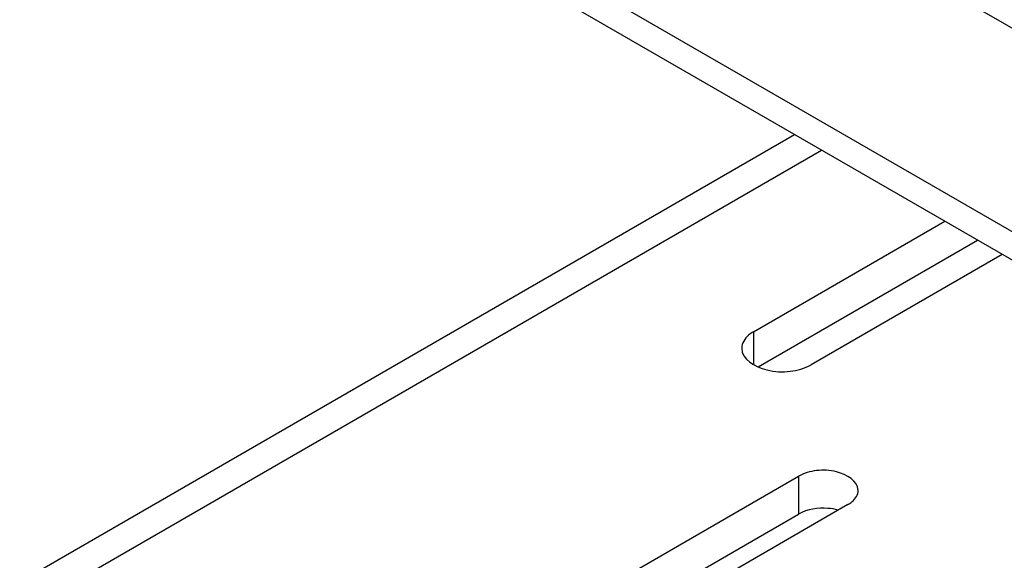
# Model space of a CAD drawing. Units: millimetres. Extents: x 235 to 13585, y -5508 to -773.
# Drawn here: x 10464 to 10634, y -3133 to -3040 of the extents above; entities that cross this region are included whole.
import ezdxf

# ---------------------------------------------------------------- set-up
doc = ezdxf.new("R2010")
doc.units = ezdxf.units.MM
doc.header["$LTSCALE"] = 346.5
doc.layers.add('ASSI', color=7, linetype='CONTINUOUS')
doc.layers.add('GEOM', color=7, linetype='CONTINUOUS')

msp = doc.modelspace()

# ---------------------------------------------------------------- linework, layer by layer
at = {"layer": 'ASSI', "color": 3, "linetype": 'Continuous'}
for p, q in [((10590.35, -3093.41), (10623.29, -3074.39)), ((10633.19, -3080.1), (10600.25, -3099.12)), ((10548.63, -3146.89), (10598.12, -3118.31)), ((10606.61, -3123.21), (10557.11, -3151.79))]:
    msp.add_line(p, q, dxfattribs=at)
at = {"layer": 'ASSI', "color": 7, "linetype": 'Continuous'}
for p, q in [((10591.13, -3099.49), (10628.95, -3077.65)), ((10550.35, -3152.42), (10598.12, -3124.84))]:
    msp.add_line(p, q, dxfattribs=at)
at = {"layer": 'ASSI', "color": 9, "linetype": 'Continuous'}
for p, q in [((10590.35, -3093.41), (10590.35, -3099.04)), ((10598.12, -3118.31), (10598.12, -3124.84))]:
    msp.add_line(p, q, dxfattribs=at)
at = {"layer": 'ASSI', "color": 3, "linetype": 'Continuous'}
for points, knots in [([(10590.35, -3093.41), (10590.04, -3093.59), (10589.05, -3094.25), (10588.3, -3095.42), (10588.3, -3096.26)], [0, 0, 0, 0, 0.295173, 1, 1, 1, 1]), ([(10588.3, -3096.26), (10588.3, -3098.17), (10592.23, -3100.36), (10596.52, -3100.42), (10599.16, -3099.75), (10600.25, -3099.12)], [0, 0, 0, 0, 0.42255, 0.722348, 1, 1, 1, 1]), ([(10608.37, -3120.76), (10608.37, -3119.13), (10604.99, -3117.25), (10601.32, -3117.2), (10599.05, -3117.77), (10598.12, -3118.31)], [0, 0, 0, 0, 0.42255, 0.722348, 1, 1, 1, 1]), ([(10606.61, -3123.21), (10606.87, -3123.06), (10607.72, -3122.49), (10608.37, -3121.49), (10608.37, -3120.76)], [0, 0, 0, 0, 0.295173, 1, 1, 1, 1])]:
    msp.add_open_spline(points, degree=3, knots=knots, dxfattribs=at)
at = {"layer": 'ASSI', "color": 7, "linetype": 'Continuous'}
msp.add_open_spline([(10604.92, -3124.16), (10604.35, -3124), (10602.08, -3123.63), (10599.61, -3123.99), (10598.12, -3124.84)], degree=3, knots=[0, 0, 0, 0, 0.25748, 1, 1, 1, 1], dxfattribs=at)
at = {"layer": 'GEOM', "color": 7, "linetype": 'Continuous'}
msp.add_line((11423.74, -3531.62), (10356.01, -2915.17), dxfattribs=at)
at = {"layer": 'GEOM', "color": 3, "linetype": 'Continuous'}
for p, q in [((11423.74, -3536.52), (10356.01, -2920.07)), ((10430.32, -3155.89), (10597.39, -3059.43))]:
    msp.add_line(p, q, dxfattribs=at)
at = {"layer": 'GEOM', "color": 9, "linetype": 'Continuous'}
for p, q in [((10540.54, -2986.6), (10642.05, -3045.21)), ((10438.32, -3156.69), (10602.08, -3062.14))]:
    msp.add_line(p, q, dxfattribs=at)

doc.saveas('drawing.dxf')
